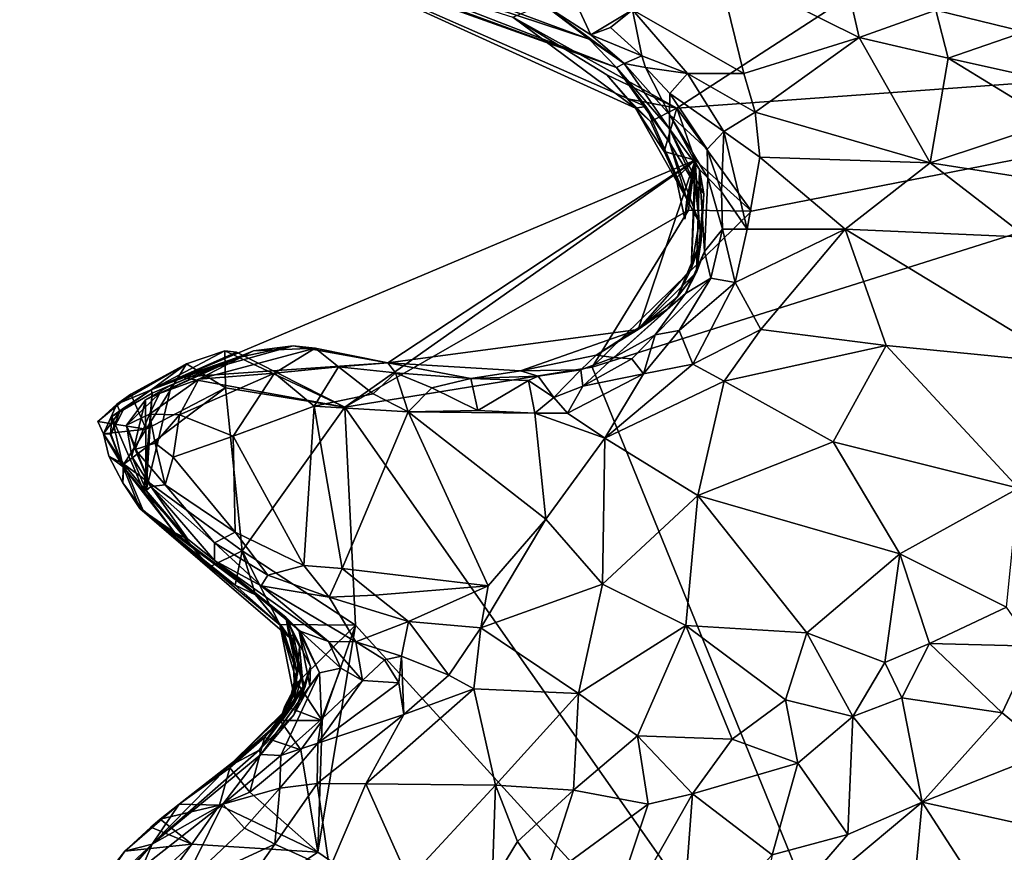
# Model space of a CAD drawing. Units: metres. Extents: x 28.3 to 31.9, y -11.5 to 12.4.
# Drawn here: x 28.8 to 29.6, y 0.8 to 1.5 of the extents above; entities that cross this region are included whole.
import ezdxf

# ---------------------------------------------------------------- set-up
doc = ezdxf.new("R2010")
doc.units = ezdxf.units.M

msp = doc.modelspace()

# ---------------------------------------------------------------- linework, layer by layer
at = {"layer": '1'}
for points in [[(29.33825, 1.44381, -1.56771), (29.19242, 1.52454, -1.55869), (29.96673, 1.85128, -1.61013)], [(29.33825, 1.44381, -1.56771), (29.96673, 1.85128, -1.61013), (30.18917, 1.50542, -1.62763)], [(28.97006, 1.59493, -1.37498), (29.19242, 1.52454, -1.55869), (29.30149, 1.44353, -1.51134)], [(28.97006, 1.59493, -1.37498), (29.30149, 1.44353, -1.51134), (29.31063, 1.44509, -1.34557)], [(28.97006, 1.59493, -1.37498), (29.31063, 1.44509, -1.34557), (29.28455, 1.47983, -1.14286)], [(28.97904, 1.58913, -1.21551), (28.97006, 1.59493, -1.37498), (29.28455, 1.47983, -1.14286)], [(28.98692, 1.59502, -1.03149), (28.97904, 1.58913, -1.21551), (29.28455, 1.47983, -1.14286)], [(28.98692, 1.59502, -1.03149), (29.28455, 1.47983, -1.14286), (29.26017, 1.50508, -1.05391)], [(28.98692, 1.59502, -1.03149), (29.26017, 1.50508, -1.05391), (29.08944, 1.56835, -0.92377)], [(29.37456, 1.56891, -0.9593), (29.50051, 1.50649, -0.96298), (29.48137, 1.58933, -0.97889)], [(29.48137, 1.58933, -0.97889), (29.50051, 1.50649, -0.96298), (29.56859, 1.53081, -0.9855)], [(29.56859, 1.53081, -0.9855), (29.64755, 1.5116, -0.99337), (29.65749, 1.59225, -0.9796)], [(29.26017, 1.50508, -1.05391), (29.2194, 1.53599, -0.90951), (29.08944, 1.56835, -0.92377)], [(29.23167, 1.57351, -0.93065), (29.2194, 1.53599, -0.90951), (29.26187, 1.50894, -0.92179)], [(29.23167, 1.57351, -0.93065), (29.26187, 1.50894, -0.92179), (29.29893, 1.53106, -0.91585)], [(29.37456, 1.56891, -0.9593), (29.29893, 1.53106, -0.91585), (29.39774, 1.47437, -0.89881)], [(29.37456, 1.56891, -0.9593), (29.39774, 1.47437, -0.89881), (29.50051, 1.50649, -0.96298)], [(29.29132, 1.48341, -0.93656), (29.26187, 1.50894, -0.92179), (29.2194, 1.53599, -0.90951)], [(29.26017, 1.50508, -1.05391), (29.29132, 1.48341, -0.93656), (29.2194, 1.53599, -0.90951)], [(29.27598, 1.47321, -1.56621), (29.19242, 1.52454, -1.55869), (29.33825, 1.44381, -1.56771)], [(29.19242, 1.52454, -1.55869), (29.27598, 1.47321, -1.56621), (29.30149, 1.44353, -1.51134)], [(29.26187, 1.50894, -0.92179), (29.27929, 1.51527, -0.90724), (29.29893, 1.53106, -0.91585)], [(29.27929, 1.51527, -0.90724), (29.30696, 1.49006, -0.90323), (29.29893, 1.53106, -0.91585)], [(29.34761, 1.47451, -0.89335), (29.39774, 1.47437, -0.89881), (29.29893, 1.53106, -0.91585)], [(29.29893, 1.53106, -0.91585), (29.30696, 1.49006, -0.90323), (29.34761, 1.47451, -0.89335)], [(29.50051, 1.50649, -0.96298), (29.57963, 1.48825, -0.97954), (29.56859, 1.53081, -0.9855)], [(29.56859, 1.53081, -0.9855), (29.57963, 1.48825, -0.97954), (29.64755, 1.5116, -0.99337)], [(29.27929, 1.51527, -0.90724), (29.26187, 1.50894, -0.92179), (29.30696, 1.49006, -0.90323)], [(29.26187, 1.50894, -0.92179), (29.29132, 1.48341, -0.93656), (29.30696, 1.49006, -0.90323)], [(29.39774, 1.47437, -0.89881), (29.40773, 1.44002, -0.88519), (29.50051, 1.50649, -0.96298)], [(29.50051, 1.50649, -0.96298), (29.40773, 1.44002, -0.88519), (29.56338, 1.39509, -0.90173)], [(29.50051, 1.50649, -0.96298), (29.56338, 1.39509, -0.90173), (29.57963, 1.48825, -0.97954)], [(29.57963, 1.48825, -0.97954), (29.71682, 1.45765, -1.00492), (29.64755, 1.5116, -0.99337)], [(29.28455, 1.47983, -1.14286), (29.29132, 1.48341, -0.93656), (29.26017, 1.50508, -1.05391)], [(29.263, 1.21336, -1.55785), (29.40457, 1.352, -1.57167), (30.18917, 1.50542, -1.62763)], [(29.60139, 0.38109, -1.5787), (29.263, 1.21336, -1.55785), (30.18917, 1.50542, -1.62763)], [(29.40457, 1.352, -1.57167), (29.33825, 1.44381, -1.56771), (30.18917, 1.50542, -1.62763)], [(29.60139, 0.38109, -1.5787), (30.18917, 1.50542, -1.62763), (29.92591, 0.61271, -1.60659)], [(29.30696, 1.49006, -0.90323), (29.29132, 1.48341, -0.93656), (29.3104, 1.47979, -0.90599)], [(29.30696, 1.49006, -0.90323), (29.3104, 1.47979, -0.90599), (29.34761, 1.47451, -0.89335)], [(29.29132, 1.48341, -0.93656), (29.28455, 1.47983, -1.14286), (29.33166, 1.42521, -1.10975)], [(29.3316, 1.43803, -0.93791), (29.29132, 1.48341, -0.93656), (29.33166, 1.42521, -1.10975)], [(29.29132, 1.48341, -0.93656), (29.3316, 1.43803, -0.93791), (29.3104, 1.47979, -0.90599)], [(29.57963, 1.48825, -0.97954), (29.56338, 1.39509, -0.90173), (29.6726, 1.4313, -0.98356)], [(29.6726, 1.4313, -0.98356), (29.71682, 1.45765, -1.00492), (29.57963, 1.48825, -0.97954)], [(29.29464, 1.45207, -1.56109), (29.27598, 1.47321, -1.56621), (29.33825, 1.44381, -1.56771)], [(29.27598, 1.47321, -1.56621), (29.29464, 1.45207, -1.56109), (29.30149, 1.44353, -1.51134)], [(29.31063, 1.44509, -1.34557), (29.33167, 1.41316, -1.2833), (29.28455, 1.47983, -1.14286)], [(29.28455, 1.47983, -1.14286), (29.33167, 1.41316, -1.2833), (29.33166, 1.42521, -1.10975)], [(29.3104, 1.47979, -0.90599), (29.3316, 1.43803, -0.93791), (29.33209, 1.45677, -0.8986)], [(29.3104, 1.47979, -0.90599), (29.33209, 1.45677, -0.8986), (29.34761, 1.47451, -0.89335)], [(29.34761, 1.47451, -0.89335), (29.33209, 1.45677, -0.8986), (29.37997, 1.42296, -0.88188)], [(29.34761, 1.47451, -0.89335), (29.37997, 1.42296, -0.88188), (29.40773, 1.44002, -0.88519)], [(29.39774, 1.47437, -0.89881), (29.34761, 1.47451, -0.89335), (29.40773, 1.44002, -0.88519)], [(29.33209, 1.45677, -0.8986), (29.3316, 1.43803, -0.93791), (29.36528, 1.40726, -0.89485)], [(29.33209, 1.45677, -0.8986), (29.36528, 1.40726, -0.89485), (29.37997, 1.42296, -0.88188)], [(29.31487, 1.43171, -1.56745), (29.29464, 1.45207, -1.56109), (29.33825, 1.44381, -1.56771)], [(29.29464, 1.45207, -1.56109), (29.31487, 1.43171, -1.56745), (29.30149, 1.44353, -1.51134)], [(29.31063, 1.44509, -1.34557), (29.30149, 1.44353, -1.51134), (29.34715, 1.36281, -1.45787)], [(29.31063, 1.44509, -1.34557), (29.34715, 1.36281, -1.45787), (29.33167, 1.41316, -1.2833)], [(29.30149, 1.44353, -1.51134), (29.31487, 1.43171, -1.56745), (29.32687, 1.40529, -1.55328)], [(29.30149, 1.44353, -1.51134), (29.32687, 1.40529, -1.55328), (29.34715, 1.36281, -1.45787)], [(29.32687, 1.40529, -1.55328), (29.31487, 1.43171, -1.56745), (29.33825, 1.44381, -1.56771)], [(29.32687, 1.40529, -1.55328), (29.33825, 1.44381, -1.56771), (29.35465, 1.3973, -1.56879)], [(29.3316, 1.43803, -0.93791), (29.33166, 1.42521, -1.10975), (29.35827, 1.38909, -1.00159)], [(29.36528, 1.40726, -0.89485), (29.3316, 1.43803, -0.93791), (29.36574, 1.38162, -0.93781)], [(29.3316, 1.43803, -0.93791), (29.35827, 1.38909, -1.00159), (29.36574, 1.38162, -0.93781)], [(29.35465, 1.3973, -1.56879), (29.33825, 1.44381, -1.56771), (29.40457, 1.352, -1.57167)], [(29.40773, 1.44002, -0.88519), (29.37997, 1.42296, -0.88188), (29.41211, 1.40005, -0.87625)], [(29.40773, 1.44002, -0.88519), (29.41211, 1.40005, -0.87625), (29.56338, 1.39509, -0.90173)], [(29.6726, 1.4313, -0.98356), (29.56338, 1.39509, -0.90173), (29.71509, 1.37146, -0.95234)], [(29.33167, 1.41316, -1.2833), (29.3546, 1.37542, -1.18298), (29.33166, 1.42521, -1.10975)], [(29.33166, 1.42521, -1.10975), (29.3546, 1.37542, -1.18298), (29.36237, 1.36755, -1.05167)], [(29.35827, 1.38909, -1.00159), (29.33166, 1.42521, -1.10975), (29.36237, 1.36755, -1.05167)], [(29.36528, 1.40726, -0.89485), (29.37779, 1.3694, -0.89109), (29.37997, 1.42296, -0.88188)], [(29.37997, 1.42296, -0.88188), (29.37779, 1.3694, -0.89109), (29.40073, 1.33614, -0.87738)], [(29.37997, 1.42296, -0.88188), (29.40073, 1.33614, -0.87738), (29.41211, 1.40005, -0.87625)], [(29.3546, 1.37542, -1.18298), (29.33167, 1.41316, -1.2833), (29.35821, 1.3419, -1.21911)], [(29.35821, 1.3419, -1.21911), (29.33167, 1.41316, -1.2833), (29.34715, 1.36281, -1.45787)], [(29.32687, 1.40529, -1.55328), (29.33756, 1.38155, -1.54447), (29.34715, 1.36281, -1.45787)], [(29.33756, 1.38155, -1.54447), (29.32687, 1.40529, -1.55328), (29.35465, 1.3973, -1.56879)], [(29.36528, 1.40726, -0.89485), (29.36574, 1.38162, -0.93781), (29.37779, 1.3694, -0.89109)], [(29.35465, 1.3973, -1.56879), (29.04287, 1.17778, -1.54225), (28.89709, 1.20452, -1.36432)], [(29.08129, 1.21724, -1.00463), (29.35465, 1.3973, -1.56879), (28.89709, 1.20452, -1.36432)], [(29.35465, 1.3973, -1.56879), (29.34872, 1.3529, -1.57466), (29.04287, 1.17778, -1.54225)], [(29.08129, 1.21724, -1.00463), (29.30369, 1.24676, -1.07673), (29.35465, 1.3973, -1.56879)], [(29.30369, 1.24676, -1.07673), (29.351, 1.30066, -1.15328), (29.35465, 1.3973, -1.56879)], [(29.34526, 1.34512, -1.54852), (29.33756, 1.38155, -1.54447), (29.35465, 1.3973, -1.56879)], [(29.34715, 1.36281, -1.45787), (29.34526, 1.34512, -1.54852), (29.35465, 1.3973, -1.56879)], [(29.35821, 1.3419, -1.21911), (29.34715, 1.36281, -1.45787), (29.35465, 1.3973, -1.56879)], [(29.34872, 1.3529, -1.57466), (29.35465, 1.3973, -1.56879), (29.40457, 1.352, -1.57167)], [(29.351, 1.30066, -1.15328), (29.35821, 1.3419, -1.21911), (29.35465, 1.3973, -1.56879)], [(29.41211, 1.40005, -0.87625), (29.40073, 1.33614, -0.87738), (29.48791, 1.33615, -0.87172)], [(29.41211, 1.40005, -0.87625), (29.48791, 1.33615, -0.87172), (29.56338, 1.39509, -0.90173)], [(29.56338, 1.39509, -0.90173), (29.48791, 1.33615, -0.87172), (29.64908, 1.32886, -0.89757)], [(29.56338, 1.39509, -0.90173), (29.64908, 1.32886, -0.89757), (29.71509, 1.37146, -0.95234)], [(29.35573, 1.29795, -1.04121), (29.35827, 1.38909, -1.00159), (29.36237, 1.36755, -1.05167)], [(29.35827, 1.38909, -1.00159), (29.35573, 1.29795, -1.04121), (29.36283, 1.31629, -0.96998)], [(29.35827, 1.38909, -1.00159), (29.36283, 1.31629, -0.96998), (29.36574, 1.38162, -0.93781)], [(29.34715, 1.36281, -1.45787), (29.33756, 1.38155, -1.54447), (29.34526, 1.34512, -1.54852)], [(29.35821, 1.3419, -1.21911), (29.351, 1.30066, -1.15328), (29.3546, 1.37542, -1.18298)], [(29.3546, 1.37542, -1.18298), (29.351, 1.30066, -1.15328), (29.35992, 1.32632, -1.09656)], [(29.36237, 1.36755, -1.05167), (29.3546, 1.37542, -1.18298), (29.35992, 1.32632, -1.09656)], [(29.36574, 1.38162, -0.93781), (29.36283, 1.31629, -0.96998), (29.37869, 1.33603, -0.89668)], [(29.36574, 1.38162, -0.93781), (29.37869, 1.33603, -0.89668), (29.37779, 1.3694, -0.89109)], [(29.35992, 1.32632, -1.09656), (29.35573, 1.29795, -1.04121), (29.36237, 1.36755, -1.05167)], [(29.37779, 1.3694, -0.89109), (29.37869, 1.33603, -0.89668), (29.40073, 1.33614, -0.87738)], [(29.34872, 1.3529, -1.57466), (29.263, 1.21336, -1.55785), (29.04287, 1.17778, -1.54225)], [(29.34872, 1.3529, -1.57466), (29.40457, 1.352, -1.57167), (29.263, 1.21336, -1.55785)], [(29.36283, 1.31629, -0.96998), (29.36836, 1.29264, -0.90094), (29.37869, 1.33603, -0.89668)], [(29.37869, 1.33603, -0.89668), (29.36836, 1.29264, -0.90094), (29.39021, 1.28871, -0.87765)], [(29.37869, 1.33603, -0.89668), (29.39021, 1.28871, -0.87765), (29.40073, 1.33614, -0.87738)], [(29.40073, 1.33614, -0.87738), (29.39021, 1.28871, -0.87765), (29.48791, 1.33615, -0.87172)], [(29.39021, 1.28871, -0.87765), (29.41282, 1.24692, -0.87802), (29.48791, 1.33615, -0.87172)], [(29.41282, 1.24692, -0.87802), (29.52445, 1.23257, -0.89145), (29.48791, 1.33615, -0.87172)], [(29.48791, 1.33615, -0.87172), (29.52445, 1.23257, -0.89145), (29.6839, 1.21697, -0.89528)], [(29.48791, 1.33615, -0.87172), (29.6839, 1.21697, -0.89528), (29.64908, 1.32886, -0.89757)], [(29.33839, 1.27558, -1.10692), (29.35573, 1.29795, -1.04121), (29.35992, 1.32632, -1.09656)], [(29.351, 1.30066, -1.15328), (29.33839, 1.27558, -1.10692), (29.35992, 1.32632, -1.09656)], [(29.35573, 1.29795, -1.04121), (29.34583, 1.27894, -0.95229), (29.36283, 1.31629, -0.96998)], [(29.36283, 1.31629, -0.96998), (29.34583, 1.27894, -0.95229), (29.36836, 1.29264, -0.90094)], [(29.30369, 1.24676, -1.07673), (29.33839, 1.27558, -1.10692), (29.351, 1.30066, -1.15328)], [(29.30369, 1.24676, -1.07673), (29.33001, 1.26511, -1.03374), (29.35573, 1.29795, -1.04121)], [(29.33839, 1.27558, -1.10692), (29.30369, 1.24676, -1.07673), (29.35573, 1.29795, -1.04121)], [(29.33001, 1.26511, -1.03374), (29.34583, 1.27894, -0.95229), (29.35573, 1.29795, -1.04121)], [(29.34583, 1.27894, -0.95229), (29.3188, 1.24213, -0.91745), (29.36836, 1.29264, -0.90094)], [(29.3188, 1.24213, -0.91745), (29.34018, 1.24597, -0.89382), (29.36836, 1.29264, -0.90094)], [(29.36836, 1.29264, -0.90094), (29.34018, 1.24597, -0.89382), (29.39021, 1.28871, -0.87765)], [(29.34018, 1.24597, -0.89382), (29.35239, 1.21594, -0.89112), (29.39021, 1.28871, -0.87765)], [(29.39021, 1.28871, -0.87765), (29.35239, 1.21594, -0.89112), (29.41282, 1.24692, -0.87802)], [(29.28219, 1.22188, -0.96679), (29.3188, 1.24213, -0.91745), (29.34583, 1.27894, -0.95229)], [(29.33001, 1.26511, -1.03374), (29.28219, 1.22188, -0.96679), (29.34583, 1.27894, -0.95229)], [(29.26642, 1.22422, -1.04162), (29.28219, 1.22188, -0.96679), (29.33001, 1.26511, -1.03374)], [(29.30369, 1.24676, -1.07673), (29.26642, 1.22422, -1.04162), (29.33001, 1.26511, -1.03374)], [(29.08129, 1.21724, -1.00463), (29.19932, 1.21012, -1.05768), (29.30369, 1.24676, -1.07673)], [(29.19932, 1.21012, -1.05768), (29.26642, 1.22422, -1.04162), (29.30369, 1.24676, -1.07673)], [(29.3188, 1.24213, -0.91745), (29.30858, 1.20756, -0.90988), (29.34018, 1.24597, -0.89382)], [(29.34018, 1.24597, -0.89382), (29.30858, 1.20756, -0.90988), (29.35239, 1.21594, -0.89112)], [(29.35239, 1.21594, -0.89112), (29.38036, 1.20093, -0.89023), (29.41282, 1.24692, -0.87802)], [(29.41282, 1.24692, -0.87802), (29.38036, 1.20093, -0.89023), (29.52445, 1.23257, -0.89145)], [(29.28219, 1.22188, -0.96679), (29.29827, 1.22077, -0.91758), (29.3188, 1.24213, -0.91745)], [(29.3188, 1.24213, -0.91745), (29.29827, 1.22077, -0.91758), (29.30858, 1.20756, -0.90988)], [(28.90214, 1.2163, -1.52901), (28.87074, 1.19334, -1.37821), (28.93622, 1.22799, -1.50509)], [(28.93622, 1.22799, -1.50509), (28.87074, 1.19334, -1.37821), (28.94671, 1.22669, -1.4545)], [(28.87074, 1.19334, -1.37821), (28.89709, 1.20452, -1.36432), (28.94671, 1.22669, -1.4545)], [(28.94549, 1.22144, -1.16852), (28.878, 1.18986, -1.04984), (28.96178, 1.22789, -1.04401)], [(28.878, 1.18986, -1.04984), (28.91312, 1.20271, -1.00808), (28.96178, 1.22789, -1.04401)], [(28.89709, 1.20452, -1.36432), (28.94549, 1.22144, -1.16852), (28.9969, 1.23247, -1.10273)], [(28.89709, 1.20452, -1.36432), (28.9969, 1.23247, -1.10273), (29.08129, 1.21724, -1.00463)], [(29.04287, 1.17778, -1.54225), (28.94671, 1.22669, -1.4545), (28.89709, 1.20452, -1.36432)], [(28.90214, 1.2163, -1.52901), (28.93622, 1.22799, -1.50509), (28.93671, 1.19503, -1.53532)], [(28.91312, 1.20271, -1.00808), (28.98029, 1.20793, -0.96295), (29.01655, 1.23024, -0.9807)], [(28.96178, 1.22789, -1.04401), (28.91312, 1.20271, -1.00808), (29.01655, 1.23024, -0.9807)], [(28.93622, 1.22799, -1.50509), (28.94671, 1.22669, -1.4545), (29.04287, 1.17778, -1.54225)], [(28.93671, 1.19503, -1.53532), (28.93622, 1.22799, -1.50509), (29.04287, 1.17778, -1.54225)], [(28.94549, 1.22144, -1.16852), (28.96178, 1.22789, -1.04401), (28.9969, 1.23247, -1.10273)], [(28.9969, 1.23247, -1.10273), (28.96178, 1.22789, -1.04401), (29.01655, 1.23024, -0.9807)], [(29.01655, 1.23024, -0.9807), (28.98029, 1.20793, -0.96295), (29.03731, 1.21379, -0.95921)], [(28.9969, 1.23247, -1.10273), (29.01655, 1.23024, -0.9807), (29.08129, 1.21724, -1.00463)], [(29.01655, 1.23024, -0.9807), (29.03731, 1.21379, -0.95921), (29.08129, 1.21724, -1.00463)], [(29.38036, 1.20093, -0.89023), (29.47715, 1.14706, -0.92105), (29.52445, 1.23257, -0.89145)], [(29.52445, 1.23257, -0.89145), (29.47715, 1.14706, -0.92105), (29.64206, 1.10586, -0.93134)], [(29.52445, 1.23257, -0.89145), (29.64206, 1.10586, -0.93134), (29.6839, 1.21697, -0.89528)], [(28.86555, 1.18433, -1.11854), (28.878, 1.18986, -1.04984), (28.94549, 1.22144, -1.16852)], [(28.88885, 1.19782, -1.17439), (28.86555, 1.18433, -1.11854), (28.94549, 1.22144, -1.16852)], [(28.87074, 1.19334, -1.37821), (28.87161, 1.19028, -1.24751), (28.94549, 1.22144, -1.16852)], [(28.89709, 1.20452, -1.36432), (28.87074, 1.19334, -1.37821), (28.94549, 1.22144, -1.16852)], [(28.87161, 1.19028, -1.24751), (28.88885, 1.19782, -1.17439), (28.94549, 1.22144, -1.16852)], [(29.08129, 1.21724, -1.00463), (29.03731, 1.21379, -0.95921), (29.088, 1.20848, -0.96559)], [(29.08129, 1.21724, -1.00463), (29.088, 1.20848, -0.96559), (29.15496, 1.2033, -0.97582)], [(29.08129, 1.21724, -1.00463), (29.15496, 1.2033, -0.97582), (29.19932, 1.21012, -1.05768)], [(29.19932, 1.21012, -1.05768), (29.25278, 1.21091, -0.98193), (29.26642, 1.22422, -1.04162)], [(29.26642, 1.22422, -1.04162), (29.25278, 1.21091, -0.98193), (29.28219, 1.22188, -0.96679)], [(29.25278, 1.21091, -0.98193), (29.25468, 1.19643, -0.94392), (29.28219, 1.22188, -0.96679)], [(29.28219, 1.22188, -0.96679), (29.25468, 1.19643, -0.94392), (29.29827, 1.22077, -0.91758)], [(29.25468, 1.19643, -0.94392), (29.30858, 1.20756, -0.90988), (29.29827, 1.22077, -0.91758)], [(28.85269, 1.18944, -1.51986), (28.84009, 1.18038, -1.48841), (28.90214, 1.2163, -1.52901)], [(28.90214, 1.2163, -1.52901), (28.84009, 1.18038, -1.48841), (28.87074, 1.19334, -1.37821)], [(28.86634, 1.15819, -1.53194), (28.85269, 1.18944, -1.51986), (28.90214, 1.2163, -1.52901)], [(28.86634, 1.15819, -1.53194), (28.90214, 1.2163, -1.52901), (28.93671, 1.19503, -1.53532)], [(28.98029, 1.20793, -0.96295), (29.01574, 1.17876, -0.95156), (29.03731, 1.21379, -0.95921)], [(29.03731, 1.21379, -0.95921), (29.01574, 1.17876, -0.95156), (29.06828, 1.18969, -0.94531)], [(29.03731, 1.21379, -0.95921), (29.06828, 1.18969, -0.94531), (29.088, 1.20848, -0.96559)], [(29.04287, 1.17778, -1.54225), (29.263, 1.21336, -1.55785), (29.60139, 0.38109, -1.5787)], [(29.088, 1.20848, -0.96559), (29.06828, 1.18969, -0.94531), (29.09923, 1.17371, -0.94893)], [(29.088, 1.20848, -0.96559), (29.09923, 1.17371, -0.94893), (29.12024, 1.19505, -0.95244)], [(29.088, 1.20848, -0.96559), (29.12024, 1.19505, -0.95244), (29.15496, 1.2033, -0.97582)], [(29.15496, 1.2033, -0.97582), (29.21503, 1.20535, -0.9803), (29.19932, 1.21012, -1.05768)], [(29.19932, 1.21012, -1.05768), (29.21503, 1.20535, -0.9803), (29.25278, 1.21091, -0.98193)], [(29.21503, 1.20535, -0.9803), (29.2289, 1.18633, -0.94383), (29.25278, 1.21091, -0.98193)], [(29.2289, 1.18633, -0.94383), (29.25468, 1.19643, -0.94392), (29.25278, 1.21091, -0.98193)], [(29.30858, 1.20756, -0.90988), (29.27421, 1.15019, -0.9321), (29.35239, 1.21594, -0.89112)], [(29.35239, 1.21594, -0.89112), (29.27421, 1.15019, -0.9321), (29.38036, 1.20093, -0.89023)], [(28.878, 1.18986, -1.04984), (28.8691, 1.17168, -1.02181), (28.91312, 1.20271, -1.00808)], [(28.8691, 1.17168, -1.02181), (28.8958, 1.171, -0.9896), (28.91312, 1.20271, -1.00808)], [(28.91312, 1.20271, -1.00808), (28.8958, 1.171, -0.9896), (28.98029, 1.20793, -0.96295)], [(28.8958, 1.171, -0.9896), (28.94359, 1.152, -0.96513), (28.98029, 1.20793, -0.96295)], [(28.98029, 1.20793, -0.96295), (28.94359, 1.152, -0.96513), (29.01574, 1.17876, -0.95156)], [(29.12024, 1.19505, -0.95244), (29.16136, 1.17502, -0.94938), (29.15496, 1.2033, -0.97582)], [(29.21503, 1.20535, -0.9803), (29.15496, 1.2033, -0.97582), (29.20625, 1.20146, -0.96)], [(29.15496, 1.2033, -0.97582), (29.16136, 1.17502, -0.94938), (29.20625, 1.20146, -0.96)], [(29.20625, 1.20146, -0.96), (29.16136, 1.17502, -0.94938), (29.21192, 1.17241, -0.94243)], [(29.2289, 1.18633, -0.94383), (29.21503, 1.20535, -0.9803), (29.20625, 1.20146, -0.96)], [(29.20625, 1.20146, -0.96), (29.21192, 1.17241, -0.94243), (29.2289, 1.18633, -0.94383)], [(29.25468, 1.19643, -0.94392), (29.24111, 1.17265, -0.93616), (29.30858, 1.20756, -0.90988)], [(29.24111, 1.17265, -0.93616), (29.27421, 1.15019, -0.9321), (29.30858, 1.20756, -0.90988)], [(29.27421, 1.15019, -0.9321), (29.35677, 1.09939, -0.94017), (29.38036, 1.20093, -0.89023)], [(29.38036, 1.20093, -0.89023), (29.35677, 1.09939, -0.94017), (29.47715, 1.14706, -0.92105)], [(28.83587, 1.16949, -1.28468), (28.87161, 1.19028, -1.24751), (28.87074, 1.19334, -1.37821)], [(28.87074, 1.19334, -1.37821), (28.84695, 1.17769, -1.34365), (28.83587, 1.16949, -1.28468)], [(28.84009, 1.18038, -1.48841), (28.84284, 1.1739, -1.40699), (28.87074, 1.19334, -1.37821)], [(28.84284, 1.1739, -1.40699), (28.84695, 1.17769, -1.34365), (28.87074, 1.19334, -1.37821)], [(28.84639, 1.12721, -1.53074), (28.86634, 1.15819, -1.53194), (28.93671, 1.19503, -1.53532)], [(28.95159, 1.04999, -1.53511), (28.84639, 1.12721, -1.53074), (28.93671, 1.19503, -1.53532)], [(28.86639, 1.1037, -1.19881), (28.86555, 1.18433, -1.11854), (28.88885, 1.19782, -1.17439)], [(28.87161, 1.19028, -1.24751), (28.86639, 1.1037, -1.19881), (28.88885, 1.19782, -1.17439)], [(28.95159, 1.04999, -1.53511), (28.93671, 1.19503, -1.53532), (29.04287, 1.17778, -1.54225)], [(29.12024, 1.19505, -0.95244), (29.09923, 1.17371, -0.94893), (29.16136, 1.17502, -0.94938)], [(29.2289, 1.18633, -0.94383), (29.24111, 1.17265, -0.93616), (29.25468, 1.19643, -0.94392)], [(28.8233, 1.16505, -1.53063), (28.84009, 1.18038, -1.48841), (28.85269, 1.18944, -1.51986)], [(28.8233, 1.16505, -1.53063), (28.85269, 1.18944, -1.51986), (28.86634, 1.15819, -1.53194)], [(28.83587, 1.16949, -1.28468), (28.86431, 1.10318, -1.24628), (28.87161, 1.19028, -1.24751)], [(28.86555, 1.18433, -1.11854), (28.84889, 1.16183, -1.08123), (28.878, 1.18986, -1.04984)], [(28.84889, 1.16183, -1.08123), (28.8691, 1.17168, -1.02181), (28.878, 1.18986, -1.04984)], [(28.85364, 1.13412, -1.0998), (28.84889, 1.16183, -1.08123), (28.86555, 1.18433, -1.11854)], [(28.85364, 1.13412, -1.0998), (28.86555, 1.18433, -1.11854), (28.86639, 1.1037, -1.19881)], [(28.87161, 1.19028, -1.24751), (28.86431, 1.10318, -1.24628), (28.86639, 1.1037, -1.19881)], [(29.06828, 1.18969, -0.94531), (29.01574, 1.17876, -0.95156), (29.09923, 1.17371, -0.94893)], [(29.2289, 1.18633, -0.94383), (29.21192, 1.17241, -0.94243), (29.24111, 1.17265, -0.93616)], [(28.8233, 1.16505, -1.53063), (28.82825, 1.15424, -1.51204), (28.84009, 1.18038, -1.48841)], [(28.82825, 1.15424, -1.51204), (28.84284, 1.1739, -1.40699), (28.84009, 1.18038, -1.48841)], [(28.82825, 1.15424, -1.51204), (28.8348, 1.15419, -1.39772), (28.84284, 1.1739, -1.40699)], [(28.8348, 1.15419, -1.39772), (28.83458, 1.15338, -1.33673), (28.84695, 1.17769, -1.34365)], [(28.83458, 1.15338, -1.33673), (28.83587, 1.16949, -1.28468), (28.84695, 1.17769, -1.34365)], [(28.8348, 1.15419, -1.39772), (28.84695, 1.17769, -1.34365), (28.84284, 1.1739, -1.40699)], [(28.94359, 1.152, -0.96513), (29.00644, 1.03714, -0.96043), (29.01574, 1.17876, -0.95156)], [(29.05249, 0.98408, -1.54323), (28.95159, 1.04999, -1.53511), (29.04287, 1.17778, -1.54225)], [(29.01574, 1.17876, -0.95156), (29.00644, 1.03714, -0.96043), (29.04072, 1.03449, -0.95721)], [(29.01574, 1.17876, -0.95156), (29.04072, 1.03449, -0.95721), (29.09923, 1.17371, -0.94893)], [(29.04072, 1.03449, -0.95721), (29.17039, 1.01908, -0.95192), (29.09923, 1.17371, -0.94893)], [(29.05249, 0.98408, -1.54323), (29.04287, 1.17778, -1.54225), (29.60139, 0.38109, -1.5787)], [(29.16136, 1.17502, -0.94938), (29.09923, 1.17371, -0.94893), (29.21192, 1.17241, -0.94243)], [(29.09923, 1.17371, -0.94893), (29.17039, 1.01908, -0.95192), (29.22177, 1.07819, -0.95182)], [(29.09923, 1.17371, -0.94893), (29.22177, 1.07819, -0.95182), (29.21192, 1.17241, -0.94243)], [(28.82825, 1.15424, -1.51204), (28.8233, 1.16505, -1.53063), (28.86634, 1.15819, -1.53194)], [(28.83587, 1.16949, -1.28468), (28.83458, 1.15338, -1.33673), (28.8457, 1.12483, -1.34093)], [(28.83587, 1.16949, -1.28468), (28.8457, 1.12483, -1.34093), (28.86431, 1.10318, -1.24628)], [(28.84889, 1.16183, -1.08123), (28.85661, 1.14018, -1.03859), (28.8691, 1.17168, -1.02181)], [(28.8691, 1.17168, -1.02181), (28.85661, 1.14018, -1.03859), (28.8744, 1.14572, -1.00321)], [(28.8691, 1.17168, -1.02181), (28.8744, 1.14572, -1.00321), (28.8958, 1.171, -0.9896)], [(28.8958, 1.171, -0.9896), (28.8744, 1.14572, -1.00321), (28.89034, 1.13332, -0.98711)], [(28.8958, 1.171, -0.9896), (28.89034, 1.13332, -0.98711), (28.94359, 1.152, -0.96513)], [(29.24111, 1.17265, -0.93616), (29.21192, 1.17241, -0.94243), (29.27421, 1.15019, -0.9321)], [(29.21192, 1.17241, -0.94243), (29.22177, 1.07819, -0.95182), (29.27421, 1.15019, -0.9321)], [(28.82825, 1.15424, -1.51204), (28.86634, 1.15819, -1.53194), (28.84639, 1.12721, -1.53074)], [(28.85661, 1.14018, -1.03859), (28.84889, 1.16183, -1.08123), (28.87035, 1.1074, -1.05296)], [(28.84889, 1.16183, -1.08123), (28.85364, 1.13412, -1.0998), (28.87035, 1.1074, -1.05296)], [(28.8348, 1.15419, -1.39772), (28.82825, 1.15424, -1.51204), (28.8457, 1.12483, -1.34093)], [(28.8457, 1.12483, -1.34093), (28.82825, 1.15424, -1.51204), (28.833, 1.1342, -1.53648)], [(28.84639, 1.12721, -1.53074), (28.833, 1.1342, -1.53648), (28.82825, 1.15424, -1.51204)], [(28.83458, 1.15338, -1.33673), (28.8348, 1.15419, -1.39772), (28.8457, 1.12483, -1.34093)], [(28.89034, 1.13332, -0.98711), (28.94555, 1.0667, -0.97138), (28.94359, 1.152, -0.96513)], [(28.94359, 1.152, -0.96513), (28.94555, 1.0667, -0.97138), (29.00644, 1.03714, -0.96043)], [(29.27421, 1.15019, -0.9321), (29.22177, 1.07819, -0.95182), (29.27222, 1.02052, -0.95894)], [(29.27421, 1.15019, -0.9321), (29.27222, 1.02052, -0.95894), (29.35677, 1.09939, -0.94017)], [(28.8744, 1.14572, -1.00321), (28.85661, 1.14018, -1.03859), (28.88315, 1.10885, -1.00446)], [(28.85661, 1.14018, -1.03859), (28.87035, 1.1074, -1.05296), (28.88315, 1.10885, -1.00446)], [(28.8744, 1.14572, -1.00321), (28.88315, 1.10885, -1.00446), (28.89034, 1.13332, -0.98711)], [(29.35677, 1.09939, -0.94017), (29.53643, 1.04737, -0.94637), (29.47715, 1.14706, -0.92105)], [(29.47715, 1.14706, -0.92105), (29.53643, 1.04737, -0.94637), (29.64206, 1.10586, -0.93134)], [(28.8457, 1.12483, -1.34093), (28.833, 1.1342, -1.53648), (28.84537, 1.11052, -1.52706)], [(28.84537, 1.11052, -1.52706), (28.833, 1.1342, -1.53648), (28.84639, 1.12721, -1.53074)], [(28.85364, 1.13412, -1.0998), (28.86639, 1.1037, -1.19881), (28.87035, 1.1074, -1.05296)], [(28.89034, 1.13332, -0.98711), (28.88315, 1.10885, -1.00446), (28.94555, 1.0667, -0.97138)], [(28.86325, 1.08647, -1.52492), (28.84537, 1.11052, -1.52706), (28.84639, 1.12721, -1.53074)], [(28.8457, 1.12483, -1.34093), (28.84537, 1.11052, -1.52706), (28.86051, 1.08787, -1.4841)], [(28.8457, 1.12483, -1.34093), (28.89132, 1.06631, -1.32567), (28.86431, 1.10318, -1.24628)], [(28.8457, 1.12483, -1.34093), (28.86051, 1.08787, -1.4841), (28.89132, 1.06631, -1.32567)], [(28.95159, 1.04999, -1.53511), (28.92233, 1.03563, -1.53636), (28.84639, 1.12721, -1.53074)], [(28.92233, 1.03563, -1.53636), (28.86325, 1.08647, -1.52492), (28.84639, 1.12721, -1.53074)], [(28.86051, 1.08787, -1.4841), (28.84537, 1.11052, -1.52706), (28.86325, 1.08647, -1.52492)], [(28.86431, 1.10318, -1.24628), (28.90336, 1.06042, -1.1929), (28.86639, 1.1037, -1.19881)], [(28.87035, 1.1074, -1.05296), (28.86639, 1.1037, -1.19881), (28.90336, 1.06042, -1.1929)], [(28.88315, 1.10885, -1.00446), (28.87035, 1.1074, -1.05296), (28.9271, 1.05726, -0.98644)], [(28.9269, 1.04162, -1.06448), (28.87035, 1.1074, -1.05296), (28.90336, 1.06042, -1.1929)], [(28.87035, 1.1074, -1.05296), (28.9269, 1.04162, -1.06448), (28.9271, 1.05726, -0.98644)], [(28.94555, 1.0667, -0.97138), (28.88315, 1.10885, -1.00446), (28.9271, 1.05726, -0.98644)], [(29.53643, 1.04737, -0.94637), (29.63143, 1.00008, -0.95467), (29.64206, 1.10586, -0.93134)], [(28.89132, 1.06631, -1.32567), (28.90336, 1.06042, -1.1929), (28.86431, 1.10318, -1.24628)], [(29.27222, 1.02052, -0.95894), (29.34622, 0.98383, -0.97522), (29.35677, 1.09939, -0.94017)], [(29.35677, 1.09939, -0.94017), (29.34622, 0.98383, -0.97522), (29.45397, 0.97715, -0.96989)], [(29.35677, 1.09939, -0.94017), (29.45397, 0.97715, -0.96989), (29.53643, 1.04737, -0.94637)], [(28.86051, 1.08787, -1.4841), (28.99052, 0.99112, -1.26685), (28.89132, 1.06631, -1.32567)], [(28.86325, 1.08647, -1.52492), (28.92233, 1.03563, -1.53636), (28.86051, 1.08787, -1.4841)], [(28.86051, 1.08787, -1.4841), (28.92233, 1.03563, -1.53636), (28.94527, 1.01961, -1.52775)], [(28.86051, 1.08787, -1.4841), (28.94527, 1.01961, -1.52775), (28.98725, 0.98256, -1.50572)], [(28.99052, 0.99112, -1.26685), (28.86051, 1.08787, -1.4841), (28.99384, 0.97319, -1.45597)], [(28.86051, 1.08787, -1.4841), (28.98725, 0.98256, -1.50572), (28.99384, 0.97319, -1.45597)], [(29.17039, 1.01908, -0.95192), (29.16387, 0.98168, -0.95898), (29.22177, 1.07819, -0.95182)], [(29.22177, 1.07819, -0.95182), (29.16387, 0.98168, -0.95898), (29.27222, 1.02052, -0.95894)], [(28.90336, 1.06042, -1.1929), (28.89132, 1.06631, -1.32567), (28.99052, 0.99112, -1.26685)], [(28.9269, 1.04162, -1.06448), (28.90336, 1.06042, -1.1929), (28.99052, 0.99112, -1.26685)], [(28.94555, 1.0667, -0.97138), (28.9271, 1.05726, -0.98644), (28.97458, 1.02856, -0.97623)], [(28.94555, 1.0667, -0.97138), (28.97458, 1.02856, -0.97623), (29.00644, 1.03714, -0.96043)], [(28.9271, 1.05726, -0.98644), (28.9269, 1.04162, -1.06448), (28.96864, 1.01914, -1.00901)], [(28.9271, 1.05726, -0.98644), (28.96864, 1.01914, -1.00901), (28.97458, 1.02856, -0.97623)], [(28.92233, 1.03563, -1.53636), (28.95159, 1.04999, -1.53511), (28.94527, 1.01961, -1.52775)], [(28.96364, 1.01098, -1.53815), (28.94527, 1.01961, -1.52775), (28.95159, 1.04999, -1.53511)], [(28.96364, 1.01098, -1.53815), (28.95159, 1.04999, -1.53511), (28.9852, 0.98462, -1.54107)], [(29.05249, 0.98408, -1.54323), (28.9852, 0.98462, -1.54107), (28.95159, 1.04999, -1.53511)], [(29.53643, 1.04737, -0.94637), (29.45397, 0.97715, -0.96989), (29.52309, 0.9509, -0.97411)], [(29.53643, 1.04737, -0.94637), (29.52309, 0.9509, -0.97411), (29.56282, 0.96787, -0.9774)], [(29.53643, 1.04737, -0.94637), (29.56282, 0.96787, -0.9774), (29.63143, 1.00008, -0.95467)], [(28.9269, 1.04162, -1.06448), (28.99052, 0.99112, -1.26685), (29.00318, 0.97878, -1.13033)], [(28.96864, 1.01914, -1.00901), (28.9269, 1.04162, -1.06448), (29.0285, 0.96945, -1.08423)], [(28.9269, 1.04162, -1.06448), (29.00318, 0.97878, -1.13033), (29.0285, 0.96945, -1.08423)], [(29.00644, 1.03714, -0.96043), (28.97458, 1.02856, -0.97623), (29.0289, 1.0088, -0.9757)], [(29.00644, 1.03714, -0.96043), (29.0289, 1.0088, -0.9757), (29.04072, 1.03449, -0.95721)], [(29.04072, 1.03449, -0.95721), (29.0289, 1.0088, -0.9757), (29.06994, 1.01082, -0.95905)], [(29.04072, 1.03449, -0.95721), (29.06994, 1.01082, -0.95905), (29.17039, 1.01908, -0.95192)], [(28.97458, 1.02856, -0.97623), (28.96864, 1.01914, -1.00901), (29.0289, 1.0088, -0.9757)], [(28.94527, 1.01961, -1.52775), (28.96364, 1.01098, -1.53815), (28.98725, 0.98256, -1.50572)], [(29.0289, 1.0088, -0.9757), (28.96864, 1.01914, -1.00901), (29.05287, 0.96922, -1.03716)], [(28.96864, 1.01914, -1.00901), (29.0285, 0.96945, -1.08423), (29.05287, 0.96922, -1.03716)], [(29.17039, 1.01908, -0.95192), (29.06994, 1.01082, -0.95905), (29.09949, 0.98731, -0.96844)], [(29.17039, 1.01908, -0.95192), (29.09949, 0.98731, -0.96844), (29.16387, 0.98168, -0.95898)], [(29.27222, 1.02052, -0.95894), (29.16387, 0.98168, -0.95898), (29.25061, 0.9233, -1.00717)], [(29.27222, 1.02052, -0.95894), (29.25061, 0.9233, -1.00717), (29.34622, 0.98383, -0.97522)], [(28.98725, 0.98256, -1.50572), (28.96364, 1.01098, -1.53815), (28.9852, 0.98462, -1.54107)], [(29.06994, 1.01082, -0.95905), (29.0289, 1.0088, -0.9757), (29.09949, 0.98731, -0.96844)], [(29.0289, 1.0088, -0.9757), (29.05287, 0.96922, -1.03716), (29.09949, 0.98731, -0.96844)], [(29.56282, 0.96787, -0.9774), (29.65533, 0.96528, -0.95915), (29.63143, 1.00008, -0.95467)], [(28.99052, 0.99112, -1.26685), (28.99384, 0.97319, -1.45597), (28.99701, 0.9761, -1.35571)], [(28.99052, 0.99112, -1.26685), (28.99701, 0.9761, -1.35571), (29.00273, 0.96474, -1.31035)], [(28.99052, 0.99112, -1.26685), (29.00273, 0.96474, -1.31035), (29.00599, 0.9296, -1.2906)], [(28.99052, 0.99112, -1.26685), (29.00599, 0.9296, -1.2906), (29.00735, 0.92872, -1.24526)], [(28.99052, 0.99112, -1.26685), (29.00735, 0.92872, -1.24526), (29.01234, 0.94738, -1.21469)], [(28.99052, 0.99112, -1.26685), (29.01234, 0.94738, -1.21469), (29.00223, 0.97849, -1.19501)], [(28.99052, 0.99112, -1.26685), (29.00223, 0.97849, -1.19501), (29.00318, 0.97878, -1.13033)], [(29.00067, 0.93271, -1.53878), (28.9852, 0.98462, -1.54107), (29.05249, 0.98408, -1.54323)], [(28.9852, 0.98462, -1.54107), (29.00067, 0.93271, -1.53878), (28.99694, 0.92517, -1.52052)], [(29.00094, 0.94063, -1.49788), (28.98725, 0.98256, -1.50572), (28.9852, 0.98462, -1.54107)], [(28.99694, 0.92517, -1.52052), (29.00094, 0.94063, -1.49788), (28.9852, 0.98462, -1.54107)], [(28.99384, 0.97319, -1.45597), (28.98725, 0.98256, -1.50572), (29.00094, 0.94063, -1.49788)], [(29.02284, 0.89918, -1.53947), (29.00067, 0.93271, -1.53878), (29.05249, 0.98408, -1.54323)], [(29.01905, 0.78211, -1.53831), (29.02284, 0.89918, -1.53947), (29.05249, 0.98408, -1.54323)], [(29.01905, 0.78211, -1.53831), (29.05249, 0.98408, -1.54323), (29.60139, 0.38109, -1.5787)], [(29.05287, 0.96922, -1.03716), (29.09325, 0.95637, -1.0152), (29.09949, 0.98731, -0.96844)], [(29.09949, 0.98731, -0.96844), (29.09325, 0.95637, -1.0152), (29.13547, 0.93964, -0.99628)], [(29.09949, 0.98731, -0.96844), (29.13547, 0.93964, -0.99628), (29.16387, 0.98168, -0.95898)], [(29.16387, 0.98168, -0.95898), (29.13547, 0.93964, -0.99628), (29.15765, 0.92733, -0.99448)], [(29.16387, 0.98168, -0.95898), (29.15765, 0.92733, -0.99448), (29.25061, 0.9233, -1.00717)], [(29.25061, 0.9233, -1.00717), (29.30316, 0.88571, -1.0187), (29.34622, 0.98383, -0.97522)], [(29.34622, 0.98383, -0.97522), (29.30316, 0.88571, -1.0187), (29.38745, 0.88283, -1.0168)], [(29.34622, 0.98383, -0.97522), (29.38745, 0.88283, -1.0168), (29.43496, 0.9178, -0.99314)], [(29.45397, 0.97715, -0.96989), (29.34622, 0.98383, -0.97522), (29.43496, 0.9178, -0.99314)], [(28.99701, 0.9761, -1.35571), (28.99384, 0.97319, -1.45597), (29.00474, 0.93891, -1.37944)], [(29.00197, 0.95093, -1.44011), (28.99384, 0.97319, -1.45597), (29.00094, 0.94063, -1.49788)], [(28.99384, 0.97319, -1.45597), (29.00197, 0.95093, -1.44011), (29.00474, 0.93891, -1.37944)], [(28.99701, 0.9761, -1.35571), (28.99823, 0.91467, -1.3521), (29.00273, 0.96474, -1.31035)], [(28.99823, 0.91467, -1.3521), (28.99701, 0.9761, -1.35571), (29.00474, 0.93891, -1.37944)], [(29.00318, 0.97878, -1.13033), (29.00223, 0.97849, -1.19501), (29.02056, 0.94158, -1.1364)], [(29.00223, 0.97849, -1.19501), (29.01234, 0.94738, -1.21469), (29.01174, 0.93008, -1.16765)], [(29.00223, 0.97849, -1.19501), (29.01174, 0.93008, -1.16765), (29.02056, 0.94158, -1.1364)], [(29.0285, 0.96945, -1.08423), (29.00318, 0.97878, -1.13033), (29.03926, 0.94584, -1.09001)], [(29.03926, 0.94584, -1.09001), (29.00318, 0.97878, -1.13033), (29.02056, 0.94158, -1.1364)], [(29.45397, 0.97715, -0.96989), (29.43496, 0.9178, -0.99314), (29.49463, 0.90275, -0.97538)], [(29.45397, 0.97715, -0.96989), (29.49463, 0.90275, -0.97538), (29.52309, 0.9509, -0.97411)], [(29.00273, 0.96474, -1.31035), (28.99823, 0.91467, -1.3521), (29.00599, 0.9296, -1.2906)], [(29.0285, 0.96945, -1.08423), (29.03926, 0.94584, -1.09001), (29.05869, 0.93499, -1.06013)], [(29.05287, 0.96922, -1.03716), (29.0285, 0.96945, -1.08423), (29.05869, 0.93499, -1.06013)], [(29.05287, 0.96922, -1.03716), (29.05869, 0.93499, -1.06013), (29.07827, 0.9531, -1.04531)], [(29.05287, 0.96922, -1.03716), (29.07827, 0.9531, -1.04531), (29.09325, 0.95637, -1.0152)], [(29.52309, 0.9509, -0.97411), (29.53837, 0.91951, -0.97514), (29.56282, 0.96787, -0.9774)], [(29.56282, 0.96787, -0.9774), (29.53837, 0.91951, -0.97514), (29.62748, 0.90605, -0.94991)], [(29.56282, 0.96787, -0.9774), (29.62748, 0.90605, -0.94991), (29.65533, 0.96528, -0.95915)], [(29.65533, 0.96528, -0.95915), (29.62748, 0.90605, -0.94991), (29.66956, 0.87152, -0.94572)], [(29.07827, 0.9531, -1.04531), (29.09092, 0.9329, -1.02606), (29.09325, 0.95637, -1.0152)], [(29.09092, 0.9329, -1.02606), (29.09541, 0.90464, -1.02542), (29.09325, 0.95637, -1.0152)], [(29.09325, 0.95637, -1.0152), (29.09541, 0.90464, -1.02542), (29.13547, 0.93964, -0.99628)], [(28.99254, 0.9107, -1.43439), (29.00197, 0.95093, -1.44011), (29.00094, 0.94063, -1.49788)], [(29.00197, 0.95093, -1.44011), (28.99254, 0.9107, -1.43439), (29.00474, 0.93891, -1.37944)], [(29.00735, 0.92872, -1.24526), (28.99746, 0.90426, -1.20256), (29.01234, 0.94738, -1.21469)], [(29.01234, 0.94738, -1.21469), (28.99746, 0.90426, -1.20256), (29.01174, 0.93008, -1.16765)], [(29.02056, 0.94158, -1.1364), (29.02227, 0.90046, -1.06578), (29.03926, 0.94584, -1.09001)], [(29.03926, 0.94584, -1.09001), (29.02227, 0.90046, -1.06578), (29.05869, 0.93499, -1.06013)], [(29.05869, 0.93499, -1.06013), (29.09092, 0.9329, -1.02606), (29.07827, 0.9531, -1.04531)], [(29.52309, 0.9509, -0.97411), (29.49463, 0.90275, -0.97538), (29.53837, 0.91951, -0.97514)], [(28.96826, 0.86919, -1.14327), (28.98605, 0.86818, -1.08086), (29.02056, 0.94158, -1.1364)], [(29.01174, 0.93008, -1.16765), (28.96826, 0.86919, -1.14327), (29.02056, 0.94158, -1.1364)], [(29.02056, 0.94158, -1.1364), (28.98605, 0.86818, -1.08086), (29.02227, 0.90046, -1.06578)], [(28.99254, 0.9107, -1.43439), (28.98828, 0.90114, -1.39169), (29.00474, 0.93891, -1.37944)], [(28.98828, 0.90114, -1.39169), (28.99823, 0.91467, -1.3521), (29.00474, 0.93891, -1.37944)], [(28.99694, 0.92517, -1.52052), (28.99254, 0.9107, -1.43439), (29.00094, 0.94063, -1.49788)], [(29.13547, 0.93964, -0.99628), (29.09541, 0.90464, -1.02542), (29.15765, 0.92733, -0.99448)], [(28.99823, 0.91467, -1.3521), (28.96668, 0.87288, -1.25567), (29.00599, 0.9296, -1.2906)], [(29.00599, 0.9296, -1.2906), (28.96668, 0.87288, -1.25567), (29.00735, 0.92872, -1.24526)], [(29.00735, 0.92872, -1.24526), (28.96668, 0.87288, -1.25567), (28.99746, 0.90426, -1.20256)], [(28.99746, 0.90426, -1.20256), (28.96826, 0.86919, -1.14327), (29.01174, 0.93008, -1.16765)], [(29.00067, 0.93271, -1.53878), (29.02284, 0.89918, -1.53947), (28.98963, 0.91188, -1.5423)], [(29.00067, 0.93271, -1.53878), (28.98963, 0.91188, -1.5423), (28.99694, 0.92517, -1.52052)], [(29.02227, 0.90046, -1.06578), (29.01881, 0.87919, -1.05687), (29.05869, 0.93499, -1.06013)], [(29.05869, 0.93499, -1.06013), (29.01881, 0.87919, -1.05687), (29.09092, 0.9329, -1.02606)], [(29.09092, 0.9329, -1.02606), (29.01881, 0.87919, -1.05687), (29.09541, 0.90464, -1.02542)], [(28.98554, 0.89918, -1.51916), (28.99254, 0.9107, -1.43439), (28.99694, 0.92517, -1.52052)], [(28.98963, 0.91188, -1.5423), (28.98554, 0.89918, -1.51916), (28.99694, 0.92517, -1.52052)], [(29.09541, 0.90464, -1.02542), (29.06163, 0.84286, -1.06233), (29.15765, 0.92733, -0.99448)], [(29.15765, 0.92733, -0.99448), (29.06163, 0.84286, -1.06233), (29.17698, 0.8417, -1.05002)], [(29.15765, 0.92733, -0.99448), (29.17698, 0.8417, -1.05002), (29.25061, 0.9233, -1.00717)], [(29.25061, 0.9233, -1.00717), (29.17698, 0.8417, -1.05002), (29.24627, 0.83742, -1.04804)], [(29.25061, 0.9233, -1.00717), (29.24627, 0.83742, -1.04804), (29.30316, 0.88571, -1.0187)], [(29.53837, 0.91951, -0.97514), (29.49463, 0.90275, -0.97538), (29.55634, 0.82656, -0.94259)], [(29.53837, 0.91951, -0.97514), (29.55634, 0.82656, -0.94259), (29.62748, 0.90605, -0.94991)], [(28.93925, 0.85805, -1.39696), (28.96668, 0.87288, -1.25567), (28.99823, 0.91467, -1.3521)], [(28.98828, 0.90114, -1.39169), (28.93925, 0.85805, -1.39696), (28.99823, 0.91467, -1.3521)], [(28.9716, 0.88406, -1.53756), (28.93925, 0.85805, -1.39696), (28.99254, 0.9107, -1.43439)], [(28.93925, 0.85805, -1.39696), (28.98828, 0.90114, -1.39169), (28.99254, 0.9107, -1.43439)], [(28.98554, 0.89918, -1.51916), (28.9716, 0.88406, -1.53756), (28.99254, 0.9107, -1.43439)], [(29.02284, 0.89918, -1.53947), (28.98554, 0.89918, -1.51916), (28.98963, 0.91188, -1.5423)], [(29.43496, 0.9178, -0.99314), (29.38745, 0.88283, -1.0168), (29.44584, 0.86149, -0.98044)], [(29.43496, 0.9178, -0.99314), (29.44584, 0.86149, -0.98044), (29.49463, 0.90275, -0.97538)], [(28.96668, 0.87288, -1.25567), (28.96826, 0.86919, -1.14327), (28.99746, 0.90426, -1.20256)], [(29.01881, 0.87919, -1.05687), (29.01834, 0.84332, -1.06329), (29.09541, 0.90464, -1.02542)], [(29.01834, 0.84332, -1.06329), (29.06163, 0.84286, -1.06233), (29.09541, 0.90464, -1.02542)], [(29.49463, 0.90275, -0.97538), (29.44584, 0.86149, -0.98044), (29.4902, 0.79779, -0.93942)], [(29.49463, 0.90275, -0.97538), (29.4902, 0.79779, -0.93942), (29.55634, 0.82656, -0.94259)], [(29.62748, 0.90605, -0.94991), (29.55634, 0.82656, -0.94259), (29.66956, 0.87152, -0.94572)], [(29.00388, 0.87335, -1.53761), (28.9716, 0.88406, -1.53756), (28.98554, 0.89918, -1.51916)], [(29.02284, 0.89918, -1.53947), (29.00388, 0.87335, -1.53761), (28.98554, 0.89918, -1.51916)], [(28.98605, 0.86818, -1.08086), (29.01881, 0.87919, -1.05687), (29.02227, 0.90046, -1.06578)], [(29.00388, 0.87335, -1.53761), (29.02284, 0.89918, -1.53947), (29.01905, 0.78211, -1.53831)], [(29.30316, 0.88571, -1.0187), (29.24627, 0.83742, -1.04804), (29.31264, 0.82491, -1.0313)], [(29.30316, 0.88571, -1.0187), (29.31264, 0.82491, -1.0313), (29.35204, 0.83422, -1.01986)], [(29.30316, 0.88571, -1.0187), (29.35204, 0.83422, -1.01986), (29.38745, 0.88283, -1.0168)], [(28.9407, 0.85734, -1.52222), (28.89552, 0.82494, -1.4711), (28.9716, 0.88406, -1.53756)], [(28.89552, 0.82494, -1.4711), (28.93925, 0.85805, -1.39696), (28.9716, 0.88406, -1.53756)], [(28.95848, 0.83556, -1.53363), (28.9407, 0.85734, -1.52222), (28.9716, 0.88406, -1.53756)], [(29.00388, 0.87335, -1.53761), (28.95848, 0.83556, -1.53363), (28.9716, 0.88406, -1.53756)], [(28.98605, 0.86818, -1.08086), (28.98513, 0.83907, -1.0737), (29.01881, 0.87919, -1.05687)], [(29.01881, 0.87919, -1.05687), (28.98513, 0.83907, -1.0737), (29.01834, 0.84332, -1.06329)], [(29.38745, 0.88283, -1.0168), (29.35204, 0.83422, -1.01986), (29.44584, 0.86149, -0.98044)], [(28.93925, 0.85805, -1.39696), (28.87166, 0.78933, -1.19987), (28.96668, 0.87288, -1.25567)], [(28.96668, 0.87288, -1.25567), (28.87166, 0.78933, -1.19987), (28.96826, 0.86919, -1.14327)], [(28.87166, 0.78933, -1.19987), (28.93441, 0.82504, -1.10538), (28.96826, 0.86919, -1.14327)], [(28.96826, 0.86919, -1.14327), (28.93441, 0.82504, -1.10538), (28.98605, 0.86818, -1.08086)], [(28.98605, 0.86818, -1.08086), (28.93441, 0.82504, -1.10538), (28.98513, 0.83907, -1.0737)], [(28.95848, 0.83556, -1.53363), (29.00388, 0.87335, -1.53761), (29.01905, 0.78211, -1.53831)], [(29.66956, 0.87152, -0.94572), (29.55634, 0.82656, -0.94259), (29.67391, 0.80076, -0.95327)], [(29.35204, 0.83422, -1.01986), (29.42298, 0.77982, -0.95043), (29.44584, 0.86149, -0.98044)], [(29.44584, 0.86149, -0.98044), (29.42298, 0.77982, -0.95043), (29.4902, 0.79779, -0.93942)], [(28.89552, 0.82494, -1.4711), (28.87166, 0.78933, -1.19987), (28.93925, 0.85805, -1.39696)], [(28.93153, 0.82401, -1.5314), (28.89552, 0.82494, -1.4711), (28.9407, 0.85734, -1.52222)], [(28.93153, 0.82401, -1.5314), (28.9407, 0.85734, -1.52222), (28.95848, 0.83556, -1.53363)], [(28.98513, 0.83907, -1.0737), (28.98059, 0.78926, -1.08668), (29.01834, 0.84332, -1.06329)], [(29.01834, 0.84332, -1.06329), (28.98059, 0.78926, -1.08668), (29.02926, 0.76753, -1.09214)], [(29.01834, 0.84332, -1.06329), (29.02926, 0.76753, -1.09214), (29.06163, 0.84286, -1.06233)], [(29.06163, 0.84286, -1.06233), (29.02926, 0.76753, -1.09214), (29.09967, 0.75815, -1.10599)], [(29.06163, 0.84286, -1.06233), (29.09967, 0.75815, -1.10599), (29.17698, 0.8417, -1.05002)], [(29.17698, 0.8417, -1.05002), (29.09967, 0.75815, -1.10599), (29.17407, 0.75468, -1.09088)], [(29.17698, 0.8417, -1.05002), (29.17407, 0.75468, -1.09088), (29.19648, 0.7917, -1.07181)], [(29.17698, 0.8417, -1.05002), (29.19648, 0.7917, -1.07181), (29.24627, 0.83742, -1.04804)], [(28.93153, 0.82401, -1.5314), (28.95848, 0.83556, -1.53363), (29.01905, 0.78211, -1.53831)], [(28.93441, 0.82504, -1.10538), (28.9537, 0.80354, -1.08953), (28.98513, 0.83907, -1.0737)], [(28.98513, 0.83907, -1.0737), (28.9537, 0.80354, -1.08953), (28.98059, 0.78926, -1.08668)], [(29.24627, 0.83742, -1.04804), (29.19648, 0.7917, -1.07181), (29.22053, 0.75739, -1.06654)], [(29.24627, 0.83742, -1.04804), (29.22053, 0.75739, -1.06654), (29.31264, 0.82491, -1.0313)], [(29.31264, 0.82491, -1.0313), (29.26421, 0.6788, -0.99193), (29.35204, 0.83422, -1.01986)], [(29.35204, 0.83422, -1.01986), (29.26421, 0.6788, -0.99193), (29.34158, 0.69148, -0.94418)], [(29.35204, 0.83422, -1.01986), (29.34158, 0.69148, -0.94418), (29.42298, 0.77982, -0.95043)], [(28.84737, 0.78302, -1.52673), (28.87166, 0.78933, -1.19987), (28.89552, 0.82494, -1.4711)], [(28.87875, 0.81154, -1.49888), (28.84737, 0.78302, -1.52673), (28.89552, 0.82494, -1.4711)], [(28.86275, 0.76858, -1.13915), (28.89807, 0.75116, -1.11115), (28.93441, 0.82504, -1.10538)], [(28.87166, 0.78933, -1.19987), (28.86275, 0.76858, -1.13915), (28.93441, 0.82504, -1.10538)], [(28.87875, 0.81154, -1.49888), (28.89552, 0.82494, -1.4711), (28.93153, 0.82401, -1.5314)], [(28.90685, 0.78934, -1.52976), (28.87875, 0.81154, -1.49888), (28.93153, 0.82401, -1.5314)], [(28.93441, 0.82504, -1.10538), (28.89807, 0.75116, -1.11115), (28.9537, 0.80354, -1.08953)], [(28.90685, 0.78934, -1.52976), (28.93153, 0.82401, -1.5314), (29.01905, 0.78211, -1.53831)], [(29.22053, 0.75739, -1.06654), (29.26421, 0.6788, -0.99193), (29.31264, 0.82491, -1.0313)], [(29.4902, 0.79779, -0.93942), (29.40751, 0.70231, -0.93683), (29.55634, 0.82656, -0.94259)], [(29.55634, 0.82656, -0.94259), (29.40751, 0.70231, -0.93683), (29.54778, 0.7341, -0.94687)], [(29.55634, 0.82656, -0.94259), (29.54778, 0.7341, -0.94687), (29.63683, 0.70246, -0.94547)], [(29.55634, 0.82656, -0.94259), (29.63683, 0.70246, -0.94547), (29.67391, 0.80076, -0.95327)], [(28.87039, 0.80454, -1.52634), (28.84737, 0.78302, -1.52673), (28.87875, 0.81154, -1.49888)], [(28.87039, 0.80454, -1.52634), (28.87875, 0.81154, -1.49888), (28.90685, 0.78934, -1.52976)], [(28.84737, 0.78302, -1.52673), (28.87039, 0.80454, -1.52634), (28.90685, 0.78934, -1.52976)], [(28.9537, 0.80354, -1.08953), (28.89807, 0.75116, -1.11115), (28.98059, 0.78926, -1.08668)], [(29.42298, 0.77982, -0.95043), (29.40751, 0.70231, -0.93683), (29.4902, 0.79779, -0.93942)], [(28.78818, 0.62583, -1.51987), (28.75378, 0.64916, -1.51881), (28.90685, 0.78934, -1.52976)], [(28.75378, 0.64916, -1.51881), (28.84737, 0.78302, -1.52673), (28.90685, 0.78934, -1.52976)], [(28.80595, 0.72841, -1.48486), (28.76735, 0.67736, -1.52361), (28.87166, 0.78933, -1.19987)], [(28.76735, 0.67736, -1.52361), (28.81173, 0.71976, -1.19856), (28.87166, 0.78933, -1.19987)], [(29.01905, 0.78211, -1.53831), (28.78818, 0.62583, -1.51987), (28.90685, 0.78934, -1.52976)], [(28.80595, 0.72841, -1.48486), (28.87166, 0.78933, -1.19987), (28.84737, 0.78302, -1.52673)], [(28.81173, 0.71976, -1.19856), (28.86275, 0.76858, -1.13915), (28.87166, 0.78933, -1.19987)], [(28.89807, 0.75116, -1.11115), (28.92329, 0.70787, -1.11326), (28.98059, 0.78926, -1.08668)], [(28.98059, 0.78926, -1.08668), (28.92329, 0.70787, -1.11326), (29.02926, 0.76753, -1.09214)], [(29.19648, 0.7917, -1.07181), (29.17407, 0.75468, -1.09088), (29.22053, 0.75739, -1.06654)], [(28.77532, 0.69079, -1.52098), (28.84737, 0.78302, -1.52673), (28.75378, 0.64916, -1.51881)], [(28.77532, 0.69079, -1.52098), (28.80595, 0.72841, -1.48486), (28.84737, 0.78302, -1.52673)], [(28.78818, 0.62583, -1.51987), (29.01905, 0.78211, -1.53831), (29.60139, 0.38109, -1.5787)]]:
    msp.add_3dface(points, dxfattribs=at)

doc.saveas('drawing.dxf')
